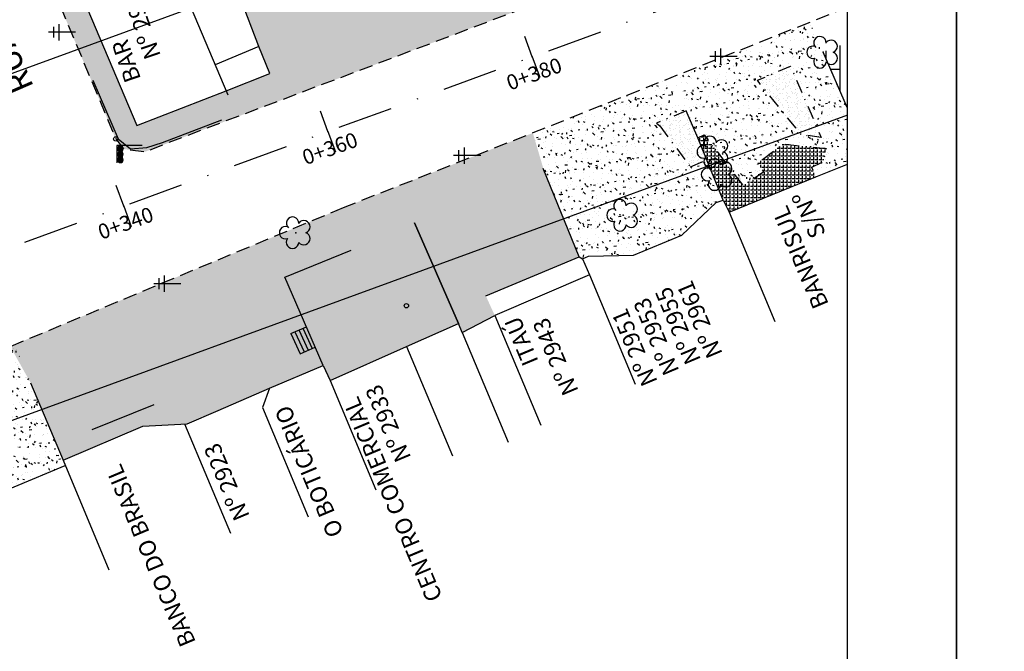
# Model space of a CAD drawing. Extents: x -1158 to 3116, y 119 to 1632.
# Drawn here: x 1284 to 1374, y 655 to 713 of the extents above; entities that cross this region are included whole.
import ezdxf
from ezdxf.enums import TextEntityAlignment as Align

# ---------------------------------------------------------------- set-up
doc = ezdxf.new("R2010")
doc.units = 0
for name, pattern in [('CONTINUO', [0]), ('DASHDOT2', [0.5, 0.25, -0.125, 0, -0.125]), ('DASHDOTX2', [50.8, 25.4, -12.7, 0, -12.7]), ('DASHED2', [0.375, 0.25, -0.125])]:
    doc.linetypes.add(name, pattern=pattern)
doc.layers.get('0').update_dxf_attribs({"linetype": 'CONTINUOUS'})
for name, color, linetype in [('A_FORMATO', 7, 'CONTINUOUS'), ('CORR', 150, 'CONTINUOUS'), ('EIXO', 12, 'DASHDOTX2'), ('ESTAQUEAMENTO', 7, 'CONTINUOUS'), ('T-ARVORE', 104, 'CONTINUO'), ('T-BASALTO', 253, 'CONTINUOUS'), ('T-CAIXACRT', 140, 'CONTINUOUS'), ('T-CONCRETO', 9, 'CONTINUOUS'), ('T-EDIF', 230, 'CONTINUOUS'), ('T-GRADE', 21, 'CONTINUOUS'), ('T-JARDIM', 21, 'DASHDOT2'), ('T-MFIO-EXI', 7, 'DASHED2'), ('T-PARALELEPÍPEDO', 252, 'CONTINUOUS'), ('T-POSTE', 202, 'CONTINUO'), ('T-SINALEIRA', 151, 'CONTINUOUS'), ('T-TELA_MURO', 21, 'CONTINUO'), ('T-TELHADO', 230, 'DASHDOT2'), ('T-TERRA', 33, 'CONTINUOUS'), ('T-TEXTM', 7, 'CONTINUOUS'), ('T-TEXTP', 7, 'CONTINUOUS'), ('TEXTG', 7, 'CONTINUOUS'), ('TEXTOS', 7, 'CONTINUOUS')]:
    doc.layers.add(name, color=color, linetype=linetype)
doc.styles.add('ARIAL', font='ARIAL.TTF')
doc.styles.add('ROMANS', font='romans', dxfattribs={"height": 0.2})
pattern_1 = [(127.498455103, (1668558.46327, -174793.22185), (-0.63623776915, -0.02078325163), [0, -0.501904, 0, -0.56134, 0, -0.536575]), (97.4984551, (1668558.4633, -174793.22185), (-0.93185687344, 0.58440539446), [0, -0.270764, 0, -0.452374, 0, -0.173355]), (57.498455103, (1668558.46326, -174793.628), (-0.00184061373, 1.02829013132), [0, -0.1651, 0, -0.59436, 0, -0.77597]), (47.4984551, (1668558.4633, -174793.628), (-0.2897813555, 0.9926312021), [0, -0.08255, 0, -0.389636, 0, -0.44577])]
pattern_2 = [(89.998455103, (1668558.46327, -174793.22185), (-0.34924999987, 9.41702e-06), [0.254, -0.09525]), (179.998455103, (1668558.46327, -174793.22185), (-9.41702e-06, -0.34924999987), [0.254, -0.09525])]
pattern_3 = [(139.9984551, (1668558.4633, -174793.2219), (0.1594399788, 1.8218423916), [0.1905, -2.0955]), (84.9984551, (1668558.4633, -174793.2219), (-1.9105759308, -0.352376744), [0.1524, -1.6764]), (190.4494551, (1668558.4766, -174793.07), (-1.7511272567, 1.4694722338), [0.1619, -1.7809]), (136.1826551, (1668557.9553, -174793.2218), (0.4204963717, 2.7107790718), [0.28575, -3.14325]), (186.6340551, (1668557.9903, -174792.996), (-2.4741915454, 2.3741090585), [0.24285, -2.67135]), (81.1824551, (1668557.9553, -174793.2218), (-2.474187165, 2.374112772), [0.2286, -2.5146]), (110.9984551, (1668558.0823, -174792.9678), (1.0226960655, 1.5161212234), [0.1905, -2.0955]), (55.9984551, (1668558.0823, -174792.9678), (-1.8418629965, 0.6180699469), [0.1524, -1.6764]), (161.4498551, (1668558.1675, -174792.8415), (-0.8191710322, 2.1341869962), [0.1619, -1.7809]), (127.498455103, (1668558.4633, -174793.22185), (-0.84554955563, 0.03090883153), [0, -1.65608, 0, -1.7018, 0, -1.68275]), (97.4984551, (1668558.4633, -174793.22185), (-1.00178773087, 0.6682236371), [0, -0.97028, 0, -1.61798, 0, -0.64135]), (57.498455103, (1668558.46325, -174793.7883), (0.05732399994, 1.3559044065), [0, -0.635, 0, -1.9812, 0, -2.6289]), (47.4984551, (1668558.4632, -174794.0423), (-0.2542249694, 1.4812986692), [0, -0.8255, 0, -1.31572, 0, -1.8669])]

# ---------------------------------------------------------------- blocks, each defined once
blk = doc.blocks.new('A$C172B79DC')
at = {"layer": 'T-SINALEIRA', "linetype": 'CONTINUO'}
h = blk.add_hatch(color=240, dxfattribs=at)
edge = h.paths.add_edge_path()
edge.add_arc((0.3, 1.985), 0.254, 0, 360)
h = blk.add_hatch(color=50, dxfattribs=at)
edge = h.paths.add_edge_path()
edge.add_arc((0.808, 1.985), 0.254, 0, 360)
h = blk.add_hatch(color=112, dxfattribs=at)
edge = h.paths.add_edge_path()
edge.add_arc((1.316, 1.985), 0.254, 0, 360)
for p, q in [((0, 2.305), (1.604, 2.305)), ((0, 0), (0, 2.302))]:
    blk.add_line(p, q, dxfattribs=at)
for centre in [(0.3, 1.985, -10.495), (0.808, 1.985, -10.495), (1.316, 1.985, -10.495)]:
    blk.add_circle(centre, 0.254, dxfattribs=at)
blk = doc.blocks.new('SIMB_ARVORE')
at = {"color": 0}
for centre, start, end in [((-0.545, 0.75), 18.74976, 233.1301), ((0.545, 0.75), 306.8699, 161.25024), ((-0.88, -0.285), 87.01336, 319.18492), ((0.88, -0.285), 234.92625, 89.00365), ((0, -0.925), 162.8241, 17.1759)]:
    blk.add_arc(centre, 0.575, start, end, dxfattribs=at)
blk.add_point((0, 0), dxfattribs=at)
for tag in ['COTA', 'PONTO', 'DESC']:
    blk.add_attdef(tag, (0, 0), '', height=1)
blk = doc.blocks.new('A$C092160AA')
at = {"layer": 'T-ARVORE'}
blk.add_blockref('SIMB_ARVORE', (1.455, 1.46, -0.814), dxfattribs=at)
blk = doc.blocks.new('SIMB_POSTE')
at = {"color": 0}
for points in [[(-0.5, 2), (0.5, 2)], [(0, 0), (0, 2.5)], [(-0.75, 1.5), (0.75, 1.5)]]:
    blk.add_lwpolyline(points, dxfattribs=at)
for tag in ['COTA', 'PONTO', 'DESC']:
    blk.add_attdef(tag, (0, 0), '', height=1)

msp = doc.modelspace()

# ---------------------------------------------------------------- hatches: boundary and pattern name
at = {"layer": 'T-BASALTO'}
h = msp.add_hatch(dxfattribs=at)
h.set_pattern_fill('AR-CONC', color=256, scale=0.01, angle=89.99846, style=0)
h.set_pattern_definition(pattern_3)
h.paths.add_polyline_path([(1336.135, 691.404), (1335.572, 691.161), (1335.273, 691.353), (1331.97, 699.477), (1331.006, 702.736), (1343.5, 707.697), (1345.119, 704.761), (1342.39, 703.655), (1342.68, 703.385), (1345.501, 699.615), (1347.015, 700.262), (1348.521, 696.557), (1347.879, 696.335), (1344.719, 693.342), (1340.256, 691.484)])
h = msp.add_hatch(dxfattribs=at)
h.set_pattern_fill('AR-CONC', color=256, scale=0.01, angle=89.99846, style=0)
h.set_pattern_definition(pattern_3)
h.paths.add_polyline_path([(1287.805, 672.612), (1295.128, 675.765), (1299.217, 675.974), (1302.068, 677.186), (1306.778, 679.238), (1311.723, 681.342), (1312.36, 679.961), (1319.39, 683.095), (1324.157, 685.188), (1320.111, 694.464), (1318.755, 697.898), (1313.562, 695.848), (1282.941, 683.099), (1284.822, 679.734)])
h = msp.add_hatch(dxfattribs=at)
h.set_pattern_fill('AR-CONC', color=256, scale=0.01, angle=89.99846, style=0)
h.set_pattern_definition(pattern_3)
h.paths.add_polyline_path([(1279.673, 671.688), (1280.749, 669.107), (1288.006, 672.132), (1287.805, 672.612), (1284.822, 679.734), (1283.357, 683.246), (1276.036, 680.19), (1277.773, 676.765), (1281.746, 678.429), (1283.678, 673.195)])
at = {"layer": 'T-CONCRETO'}
h = msp.add_hatch(dxfattribs=at)
h.set_pattern_fill('ANGLE', color=256, scale=0.05, angle=89.99846, style=0)
h.set_pattern_definition(pattern_2)
h.paths.add_polyline_path([(1283.942, 723.034), (1292.257, 703.129), (1292.628, 702.211), (1293.402, 701.253), (1295.348, 701.012), (1346.721, 720.501), (1342.07, 732.121), (1324.093, 724.941), (1324.641, 723.461), (1320.361, 721.846), (1319.606, 722.82), (1317.706, 722.017), (1315.498, 727.452), (1311.55, 725.781), (1315.223, 717.101), (1308.511, 714.661), (1307.94, 716.556), (1304.125, 715.148), (1305.812, 710.702), (1306.826, 708.198), (1302.817, 706.602), (1294.588, 703.422), (1286.305, 723.003)])
h = msp.add_hatch(dxfattribs=at)
h.set_pattern_fill('ANGLE', color=256, scale=0.05, angle=89.99846, style=0)
h.set_pattern_definition(pattern_2)
h.paths.add_polyline_path([(1324.157, 685.188), (1324.516, 684.364), (1327.508, 685.928), (1326.681, 687.755), (1335.273, 691.353), (1331.97, 699.477), (1331.006, 702.736), (1318.618, 697.85), (1320.111, 694.464)])
h = msp.add_hatch(dxfattribs=at)
h.set_pattern_fill('ANGLE', color=256, scale=0.05, angle=89.99846, style=0)
h.set_pattern_definition(pattern_2)
h.paths.add_polyline_path([(1349.05, 695.459), (1357.02, 698.706), (1356.636, 699.568), (1357.718, 700.094), (1357.981, 701.304), (1354.022, 701.719), (1351.662, 699.949), (1352.25, 699.194), (1350.338, 697.881), (1346.763, 702.578), (1346.188, 702.298)])
at = {"layer": 'T-TERRA'}
h = msp.add_hatch(dxfattribs=at)
h.set_pattern_fill('AR-SAND', color=256, scale=0.013, angle=89.99846, style=0)
h.set_pattern_definition(pattern_1)
h.paths.add_polyline_path([(1355.684, 702.593), (1357.527, 702.309), (1354.709, 708.89), (1351.653, 707.584)])
h = msp.add_hatch(dxfattribs=at)
h.set_pattern_fill('AR-SAND', color=256, scale=0.013, angle=89.99846, style=0)
h.set_pattern_definition(pattern_1)
edge = h.paths.add_edge_path()
edge.add_line((1345.492, 699.627), (1347.073, 700.264))
edge.add_line((1347.073, 700.264), (1345.119, 704.761))
edge.add_line((1345.119, 704.761), (1342.39, 703.655))
edge.add_line((1342.39, 703.655), (1342.68, 703.385))
edge.add_line((1342.68, 703.385), (1345.501, 699.615))

# ---------------------------------------------------------------- linework, layer by layer
at = {"layer": 'A_FORMATO', "linetype": 'CONTINUO'}
msp.add_circle((1292.642, 702.194), 0.2, dxfattribs=at)
at = {"layer": 'CORR', "ltscale": 0.2}
for p, q in [((1359.956, 736.325), (1192.38, 675.053)), ((1359.956, 704.383), (1202.763, 646.907))]:
    msp.add_line(p, q, dxfattribs=at)
at = {"layer": 'EIXO', "ltscale": 0.2}
msp.add_lwpolyline([(1184.956, 656.835, 0.017944), (1197.571, 660.98), (1359.956, 720.354)], format="xyb", dxfattribs=at)
for p in [(1330.951, 709.749), (1312.167, 702.881), (1293.383, 696.012)]:
    msp.add_point(p, dxfattribs=at)
at = {"layer": 'ESTAQUEAMENTO', "ltscale": 0.2}
for p, q in [((1330.951, 709.749), (1330.264, 711.627)), ((1330.951, 709.749), (1331.638, 707.87)), ((1312.167, 702.881), (1311.48, 704.759)), ((1312.167, 702.881), (1312.854, 701.002)), ((1293.383, 696.012), (1292.696, 697.891)), ((1293.383, 696.012), (1294.07, 694.134))]:
    msp.add_line(p, q, dxfattribs=at)
for p in [(1330.951, 709.749), (1312.167, 702.881), (1293.383, 696.012)]:
    msp.add_point(p, dxfattribs=at)
at = {"layer": 'T-BASALTO'}
for p, q in [((1353.702, 711.609), (1353.715, 711.76)), ((1354.237, 711.845), (1354.124, 711.939)), ((1354.589, 711.896), (1354.589, 711.896)), ((1354.625, 711.883), (1354.625, 711.883)), ((1354.91, 712.022), (1354.751, 711.993)), ((1355.049, 712.122), (1354.896, 712.174)), ((1355.464, 712.19), (1355.464, 712.19)), ((1355.612, 711.961), (1355.626, 712.113)), ((1355.775, 711.902), (1355.861, 712.028)), ((1355.96, 712.278), (1355.995, 712.504)), ((1355.981, 712.642), (1355.981, 712.642)), ((1356.147, 712.197), (1356.001, 712.32)), ((1356.264, 711.924), (1356.264, 711.924)), ((1356.584, 712.598), (1356.584, 712.598)), ((1356.717, 712.355), (1356.661, 712.345)), ((1356.793, 711.769), (1356.793, 711.769)), ((1352.88, 710.993), (1352.88, 710.993)), ((1352.911, 711.003), (1352.996, 711.13)), ((1353.019, 711.168), (1353.019, 711.168)), ((1353.277, 711.033), (1353.277, 711.033)), ((1353.393, 711.402), (1353.393, 711.402)), ((1353.618, 711.568), (1353.618, 711.568)), ((1354.238, 711.371), (1354.238, 711.371)), ((1354.672, 711.26), (1354.672, 711.26)), ((1354.719, 711.266), (1354.719, 711.266)), ((1355.084, 711.34), (1355.084, 711.34)), ((1355.59, 711.228), (1355.59, 711.228)), ((1355.923, 711.389), (1355.923, 711.389)), ((1355.929, 711.309), (1355.929, 711.309)), ((1356.235, 711.161), (1356.235, 711.161)), ((1356.343, 711.482), (1356.274, 711.659)), ((1356.466, 711.522), (1356.466, 711.522)), ((1356.891, 711.504), (1356.738, 711.556)), ((1356.775, 711.278), (1356.775, 711.278)), ((1357.214, 710.883), (1357.214, 710.883)), ((1350.046, 710.105), (1350.132, 710.232)), ((1350.173, 710.243), (1350.173, 710.243)), ((1350.614, 710.303), (1350.614, 710.303)), ((1351.019, 710.212), (1351.019, 710.212)), ((1351.087, 710.731), (1351.087, 710.731)), ((1351.864, 710.181), (1351.864, 710.181)), ((1351.921, 710.172), (1351.921, 710.172)), ((1352.005, 710.699), (1352.005, 710.699)), ((1352.088, 710.063), (1352.088, 710.063)), ((1352.812, 709.94), (1352.571, 709.912)), ((1352.71, 710.15), (1352.71, 710.15)), ((1353.007, 710.031), (1353.007, 710.031)), ((1353.478, 710.584), (1353.41, 710.761)), ((1353.542, 709.787), (1353.556, 709.939)), ((1353.555, 710.119), (1353.555, 710.119)), ((1353.561, 710.212), (1353.561, 710.212)), ((1353.83, 710.296), (1353.83, 710.296)), ((1354.027, 710.606), (1353.873, 710.658)), ((1353.882, 710.325), (1353.882, 710.325)), ((1354.077, 710.023), (1353.931, 710.145)), ((1354.401, 710.088), (1354.401, 710.088)), ((1354.568, 710.527), (1354.568, 710.527)), ((1354.75, 710.2), (1354.591, 710.171)), ((1354.902, 709.98), (1354.696, 710.177)), ((1354.753, 710.385), (1354.838, 710.512)), ((1355.246, 710.057), (1355.246, 710.057)), ((1355.32, 709.966), (1355.252, 710.143)), ((1355.453, 710.139), (1355.466, 710.291)), ((1355.707, 710.277), (1355.465, 710.249)), ((1355.674, 710.592), (1355.674, 710.592)), ((1355.869, 709.988), (1355.715, 710.04)), ((1355.988, 710.375), (1355.842, 710.498)), ((1355.866, 710.033), (1355.866, 710.033)), ((1356.092, 710.026), (1356.092, 710.026)), ((1356.207, 710.568), (1356.207, 710.568)), ((1356.661, 710.553), (1356.502, 710.523)), ((1356.592, 710.56), (1356.592, 710.56)), ((1356.937, 709.995), (1356.937, 709.995)), ((1357.047, 710.288), (1357.047, 710.288)), ((1357.364, 710.492), (1357.377, 710.643)), ((1357.783, 709.965), (1357.783, 709.965)), ((1346.97, 709.062), (1346.97, 709.062)), ((1347.815, 709.031), (1347.815, 709.031)), ((1348.345, 708.966), (1348.199, 709.088)), ((1348.268, 709.501), (1348.268, 709.501)), ((1348.503, 709.534), (1348.503, 709.534)), ((1349.019, 709.143), (1348.86, 709.114)), ((1349.112, 709.306), (1348.906, 709.504)), ((1349.275, 709.816), (1349.275, 709.816)), ((1349.421, 709.502), (1349.421, 709.502)), ((1349.917, 709.604), (1349.676, 709.575)), ((1349.721, 709.082), (1349.735, 709.234)), ((1349.75, 708.894), (1349.785, 709.12)), ((1350.056, 709.695), (1350.056, 709.695)), ((1350.256, 709.318), (1350.11, 709.441)), ((1350.296, 709.795), (1350.296, 709.795)), ((1350.614, 709.686), (1350.545, 709.863)), ((1350.573, 709.321), (1350.573, 709.321)), ((1350.929, 709.496), (1350.77, 709.466)), ((1350.914, 709.857), (1350.914, 709.857)), ((1351.162, 709.708), (1351.009, 709.76)), ((1351.298, 709.127), (1351.298, 709.127)), ((1351.632, 709.434), (1351.645, 709.586)), ((1351.757, 709.792), (1351.757, 709.792)), ((1352.007, 709.643), (1351.801, 709.841)), ((1351.888, 709.487), (1351.973, 709.614)), ((1352.167, 709.671), (1352.021, 709.793)), ((1352.455, 709.067), (1352.387, 709.245)), ((1352.645, 709.23), (1352.68, 709.456)), ((1352.84, 709.848), (1352.681, 709.819)), ((1353.004, 709.09), (1352.85, 709.142)), ((1353.09, 709.395), (1353.09, 709.395)), ((1353.219, 709.677), (1353.219, 709.677)), ((1353.273, 709.687), (1353.273, 709.687)), ((1354.008, 709.363), (1354.008, 709.363)), ((1354.51, 709.172), (1354.51, 709.172)), ((1354.884, 709.656), (1354.884, 709.656)), ((1354.974, 709.784), (1354.974, 709.784)), ((1355.54, 709.567), (1355.575, 709.793)), ((1356.15, 709.212), (1356.15, 709.212)), ((1356.489, 709.679), (1356.489, 709.679)), ((1356.595, 709.767), (1356.68, 709.894)), ((1356.676, 709.924), (1356.676, 709.924)), ((1357.162, 709.347), (1357.094, 709.525)), ((1357.157, 709.527), (1357.157, 709.527)), ((1357.71, 709.37), (1357.557, 709.422)), ((1357.739, 708.906), (1357.593, 709.028)), ((1357.594, 709.892), (1357.594, 709.892)), ((1357.678, 709.256), (1357.678, 709.256)), ((1345.579, 708.326), (1345.579, 708.326)), ((1345.9, 708.377), (1345.913, 708.529)), ((1345.919, 708.337), (1345.919, 708.337)), ((1346.435, 708.613), (1346.289, 708.736)), ((1346.837, 708.304), (1346.837, 708.304)), ((1346.855, 708.557), (1346.89, 708.783)), ((1347.108, 708.791), (1346.949, 708.762)), ((1347.094, 708.221), (1347.094, 708.221)), ((1347.652, 708.829), (1347.652, 708.829)), ((1347.749, 708.787), (1347.681, 708.965)), ((1347.712, 708.598), (1347.712, 708.598)), ((1347.811, 708.73), (1347.824, 708.881)), ((1347.927, 708.965), (1347.927, 708.965)), ((1348.298, 708.81), (1348.144, 708.862)), ((1348.211, 708.145), (1348.211, 708.145)), ((1348.661, 709), (1348.661, 709)), ((1348.795, 708.318), (1348.795, 708.318)), ((1349.024, 708.589), (1349.109, 708.716)), ((1349.218, 708.46), (1349.218, 708.46)), ((1349.505, 708.866), (1349.505, 708.866)), ((1349.506, 708.969), (1349.506, 708.969)), ((1349.591, 708.169), (1349.523, 708.347)), ((1350.139, 708.192), (1349.986, 708.243)), ((1350.311, 708.213), (1350.311, 708.213)), ((1350.352, 708.939), (1350.352, 708.939)), ((1350.423, 708.833), (1350.423, 708.833)), ((1350.506, 708.198), (1350.506, 708.198)), ((1350.857, 708.501), (1350.857, 708.501)), ((1350.868, 708.822), (1350.868, 708.822)), ((1351.197, 708.908), (1351.197, 708.908)), ((1351.424, 708.165), (1351.424, 708.165)), ((1351.864, 708.816), (1351.864, 708.816)), ((1352.011, 708.311), (1352.011, 708.311)), ((1352.043, 708.877), (1352.043, 708.877)), ((1352.3, 708.459), (1352.3, 708.459)), ((1352.888, 708.846), (1352.888, 708.846)), ((1353.162, 708.321), (1353.162, 708.321)), ((1353.503, 708.857), (1353.503, 708.857)), ((1353.73, 708.869), (1353.815, 708.996)), ((1353.734, 708.815), (1353.734, 708.815)), ((1354.085, 708.814), (1354.085, 708.814)), ((1354.092, 708.727), (1354.092, 708.727)), ((1355.01, 708.694), (1355.01, 708.694)), ((1355.228, 708.303), (1355.228, 708.303)), ((1355.294, 708.317), (1355.307, 708.469)), ((1355.425, 708.753), (1355.425, 708.753)), ((1355.572, 708.251), (1355.657, 708.378)), ((1355.828, 708.553), (1355.682, 708.676)), ((1355.808, 708.677), (1355.808, 708.677)), ((1355.885, 708.988), (1355.885, 708.988)), ((1356.271, 708.722), (1356.271, 708.722)), ((1356.502, 708.731), (1356.342, 708.701)), ((1356.743, 708.198), (1356.743, 708.198)), ((1356.887, 708.32), (1356.887, 708.32)), ((1357.099, 708.172), (1357.099, 708.172)), ((1357.116, 708.691), (1357.116, 708.691)), ((1357.204, 708.67), (1357.217, 708.822)), ((1357.301, 708.807), (1357.301, 708.807)), ((1357.962, 708.66), (1357.962, 708.66)), ((1358.444, 708.295), (1358.444, 708.295)), ((1344.623, 707.836), (1344.623, 707.836)), ((1344.69, 707.356), (1344.69, 707.356)), ((1344.884, 707.889), (1344.816, 708.067)), ((1345.128, 707.401), (1345.128, 707.401)), ((1345.223, 707.253), (1345.223, 707.253)), ((1345.433, 707.912), (1345.28, 707.964)), ((1345.469, 707.805), (1345.469, 707.805)), ((1345.564, 707.789), (1345.564, 707.789)), ((1346.159, 707.691), (1346.244, 707.818)), ((1346.314, 707.774), (1346.314, 707.774)), ((1346.571, 708.104), (1346.571, 708.104)), ((1346.726, 707.271), (1346.658, 707.449)), ((1346.921, 707.668), (1346.921, 707.668)), ((1347.275, 707.294), (1347.121, 707.345)), ((1347.16, 707.743), (1347.16, 707.743)), ((1347.839, 707.636), (1347.839, 707.636)), ((1347.869, 707.609), (1347.869, 707.609)), ((1347.906, 707.348), (1347.906, 707.348)), ((1348.006, 707.712), (1348.006, 707.712)), ((1348.186, 707.144), (1348.04, 707.266)), ((1348.859, 707.321), (1348.7, 707.292)), ((1348.714, 707.93), (1348.714, 707.93)), ((1348.851, 707.681), (1348.851, 707.681)), ((1349.562, 707.26), (1349.575, 707.412)), ((1349.697, 707.65), (1349.697, 707.65)), ((1349.716, 707.262), (1349.716, 707.262)), ((1350.097, 707.496), (1349.951, 707.619)), ((1350.516, 707.965), (1350.516, 707.965)), ((1350.542, 707.619), (1350.542, 707.619)), ((1350.77, 707.674), (1350.611, 707.644)), ((1350.865, 707.971), (1350.951, 708.098)), ((1351.123, 707.341), (1351.123, 707.341)), ((1351.433, 707.551), (1351.364, 707.729)), ((1351.388, 707.588), (1351.388, 707.588)), ((1351.472, 707.613), (1351.486, 707.764)), ((1351.508, 707.529), (1351.508, 707.529)), ((1352.007, 707.849), (1351.861, 707.971)), ((1352.68, 708.026), (1352.521, 707.997)), ((1355.094, 708.058), (1355.094, 708.058)), ((1355.615, 707.434), (1355.615, 707.434)), ((1355.751, 707.321), (1355.751, 707.321)), ((1356.012, 708.026), (1356.012, 708.026)), ((1356.139, 707.831), (1356.071, 708.009)), ((1356.092, 707.857), (1356.092, 707.857)), ((1356.096, 707.39), (1356.096, 707.39)), ((1356.461, 707.403), (1356.461, 707.403)), ((1356.688, 707.854), (1356.534, 707.905)), ((1357.014, 707.358), (1357.014, 707.358)), ((1357.376, 707.605), (1357.17, 707.803)), ((1357.307, 707.372), (1357.307, 707.372)), ((1357.414, 707.633), (1357.499, 707.759)), ((1357.555, 707.325), (1357.555, 707.325)), ((1357.889, 707.652), (1357.889, 707.652)), ((1357.981, 707.213), (1357.913, 707.391)), ((1358.181, 707.903), (1357.94, 707.875)), ((1358.014, 707.193), (1358.049, 707.419)), ((1358.253, 707.261), (1358.093, 707.232)), ((1358.152, 707.341), (1358.152, 707.341)), ((1358.53, 707.236), (1358.376, 707.287)), ((1358.397, 707.677), (1358.397, 707.677)), ((1358.955, 707.2), (1358.963, 707.289)), ((1344.253, 707.107), (1344.253, 707.107)), ((1344.786, 706.553), (1344.786, 706.553)), ((1345.038, 706.617), (1344.879, 706.587)), ((1345.255, 706.439), (1345.255, 706.439)), ((1345.507, 706.433), (1345.507, 706.433)), ((1345.797, 706.259), (1345.591, 706.457)), ((1345.631, 706.522), (1345.631, 706.522)), ((1345.741, 706.555), (1345.754, 706.707)), ((1345.833, 706.844), (1345.833, 706.844)), ((1346.275, 706.792), (1346.129, 706.914)), ((1346.13, 706.733), (1346.13, 706.733)), ((1346.602, 706.556), (1346.361, 706.528)), ((1346.477, 706.491), (1346.477, 706.491)), ((1346.514, 706.748), (1346.514, 706.748)), ((1346.949, 706.969), (1346.789, 706.94)), ((1347.323, 706.46), (1347.323, 706.46)), ((1347.348, 706.74), (1347.348, 706.74)), ((1347.651, 706.908), (1347.665, 707.06)), ((1347.922, 707), (1347.922, 707)), ((1348.001, 707.073), (1348.086, 707.2)), ((1348.153, 706.789), (1348.153, 706.789)), ((1348.168, 706.429), (1348.168, 706.429)), ((1348.692, 706.595), (1348.486, 706.793)), ((1348.568, 706.653), (1348.5, 706.831)), ((1348.841, 706.968), (1348.841, 706.968)), ((1348.924, 706.332), (1348.924, 706.332)), ((1349.117, 706.676), (1348.963, 706.727)), ((1349.014, 706.398), (1349.014, 706.398)), ((1349.049, 706.837), (1349.049, 706.837)), ((1349.16, 707.104), (1349.16, 707.104)), ((1349.497, 706.893), (1349.256, 706.865)), ((1349.33, 706.183), (1349.365, 706.409)), ((1349.843, 706.455), (1349.928, 706.581)), ((1349.859, 706.367), (1349.859, 706.367)), ((1350.458, 706.609), (1350.458, 706.609)), ((1350.565, 706.732), (1350.565, 706.732)), ((1350.705, 706.336), (1350.705, 706.336)), ((1350.718, 706.593), (1350.718, 706.593)), ((1350.8, 707.145), (1350.8, 707.145)), ((1351.587, 706.932), (1351.38, 707.13)), ((1352.224, 706.52), (1352.259, 706.745)), ((1356.035, 706.501), (1356.035, 706.501)), ((1356.342, 706.909), (1356.183, 706.88)), ((1356.998, 706.717), (1356.998, 706.717)), ((1357.042, 706.816), (1357.042, 706.816)), ((1357.045, 706.848), (1357.058, 707)), ((1357.097, 706.722), (1357.097, 706.722)), ((1357.579, 707.084), (1357.433, 707.206)), ((1358.016, 706.69), (1358.016, 706.69)), ((1358.34, 706.321), (1358.34, 706.321)), ((1358.681, 706.856), (1358.681, 706.856)), ((1358.698, 706.814), (1358.698, 706.814)), ((1358.891, 706.983), (1358.891, 706.983)), ((1344.944, 705.874), (1344.944, 705.874)), ((1345.136, 706.175), (1345.222, 706.301)), ((1345.166, 705.897), (1345.166, 705.897)), ((1345.339, 705.803), (1345.339, 705.803)), ((1345.704, 705.755), (1345.635, 705.933)), ((1346.252, 705.778), (1346.099, 705.829)), ((1346.257, 705.771), (1346.257, 705.771)), ((1346.435, 705.846), (1346.47, 706.072)), ((1346.978, 705.557), (1347.063, 705.683)), ((1347.132, 706.064), (1347.132, 706.064)), ((1347.812, 706.253), (1347.812, 706.253)), ((1348.027, 705.322), (1347.881, 705.445)), ((1348.096, 705.433), (1348.096, 705.433)), ((1348.16, 705.867), (1348.16, 705.867)), ((1348.7, 705.5), (1348.541, 705.47)), ((1349.103, 705.748), (1349.103, 705.748)), ((1349.402, 705.438), (1349.416, 705.59)), ((1349.937, 705.674), (1349.791, 705.797)), ((1349.842, 706.3), (1349.842, 706.3)), ((1349.926, 705.664), (1349.926, 705.664)), ((1350.41, 706.035), (1350.342, 706.213)), ((1350.61, 705.852), (1350.451, 705.823)), ((1350.742, 705.789), (1350.742, 705.789)), ((1350.959, 706.058), (1350.805, 706.109)), ((1350.844, 705.631), (1350.844, 705.631)), ((1351.313, 705.791), (1351.326, 705.943)), ((1351.377, 705.859), (1351.377, 705.859)), ((1351.55, 706.305), (1351.55, 706.305)), ((1351.685, 705.837), (1351.77, 705.963)), ((1351.848, 706.027), (1351.702, 706.149)), ((1351.719, 705.925), (1351.719, 705.925)), ((1351.749, 706.104), (1351.749, 706.104)), ((1352.252, 705.417), (1352.184, 705.595)), ((1352.521, 706.204), (1352.362, 706.175)), ((1352.396, 706.275), (1352.396, 706.275)), ((1352.8, 705.44), (1352.647, 705.491)), ((1353.047, 705.609), (1353.047, 705.609)), ((1356.307, 705.786), (1356.307, 705.786)), ((1356.391, 706.117), (1356.476, 706.243)), ((1356.624, 706.12), (1356.624, 706.12)), ((1356.958, 705.697), (1356.89, 705.875)), ((1356.985, 705.46), (1356.985, 705.46)), ((1357.507, 705.72), (1357.353, 705.771)), ((1357.469, 706.089), (1357.469, 706.089)), ((1357.81, 705.844), (1357.81, 705.844)), ((1358.093, 705.44), (1357.934, 705.41)), ((1358.099, 706.054), (1358.099, 706.054)), ((1358.233, 705.499), (1358.318, 705.625)), ((1358.315, 706.058), (1358.315, 706.058)), ((1358.624, 705.501), (1358.624, 705.501)), ((1358.796, 705.378), (1358.809, 705.53)), ((1359.017, 706.021), (1359.017, 706.021)), ((1359.16, 706.027), (1359.16, 706.027)), ((1359.331, 705.615), (1359.185, 705.737)), ((1359.85, 705.231), (1359.644, 705.429)), ((1344.965, 705.249), (1344.965, 705.249)), ((1345.45, 705.077), (1345.45, 705.077)), ((1345.581, 704.734), (1345.594, 704.885)), ((1345.81, 705.218), (1345.81, 705.218)), ((1346.116, 704.97), (1345.97, 705.092)), ((1346.087, 705.363), (1346.087, 705.363)), ((1346.34, 705.135), (1346.34, 705.135)), ((1346.457, 705.392), (1346.457, 705.392)), ((1346.789, 705.147), (1346.63, 705.118)), ((1346.656, 705.187), (1346.656, 705.187)), ((1347.258, 705.102), (1347.258, 705.102)), ((1347.545, 705.137), (1347.477, 705.315)), ((1347.492, 705.086), (1347.505, 705.238)), ((1347.501, 705.156), (1347.501, 705.156)), ((1347.603, 705.258), (1347.603, 705.258)), ((1347.755, 704.897), (1347.755, 704.897)), ((1348.094, 705.16), (1347.941, 705.211)), ((1348.134, 705.396), (1348.134, 705.396)), ((1348.347, 705.125), (1348.347, 705.125)), ((1348.82, 704.939), (1348.905, 705.065)), ((1349.135, 704.728), (1349.135, 704.728)), ((1349.192, 705.094), (1349.192, 705.094)), ((1349.304, 705.356), (1349.304, 705.356)), ((1349.387, 704.519), (1349.319, 704.697)), ((1349.936, 704.542), (1349.782, 704.593)), ((1350.038, 705.063), (1350.038, 705.063)), ((1350.401, 705.253), (1350.401, 705.253)), ((1350.819, 705.251), (1350.819, 705.251)), ((1350.884, 705.032), (1350.884, 705.032)), ((1350.928, 704.996), (1350.928, 704.996)), ((1351.692, 704.748), (1351.692, 704.748)), ((1351.729, 705.001), (1351.729, 705.001)), ((1351.971, 704.519), (1351.73, 704.491)), ((1351.846, 704.963), (1351.846, 704.963)), ((1352.52, 705.348), (1352.52, 705.348)), ((1352.575, 704.97), (1352.575, 704.97)), ((1352.721, 705.257), (1352.721, 705.257)), ((1353.331, 704.789), (1353.331, 704.789)), ((1353.42, 704.939), (1353.42, 704.939)), ((1353.599, 704.557), (1353.453, 704.68)), ((1353.526, 705.219), (1353.543, 705.244)), ((1353.723, 704.589), (1353.723, 704.589)), ((1354.061, 704.558), (1353.855, 704.756)), ((1356.955, 704.895), (1356.749, 705.092)), ((1356.802, 704.816), (1356.802, 704.816)), ((1356.885, 705.026), (1356.899, 705.178)), ((1357.252, 705.235), (1357.252, 705.235)), ((1357.42, 705.262), (1357.274, 705.385)), ((1357.309, 705.118), (1357.309, 705.118)), ((1357.76, 705.192), (1357.519, 705.164)), ((1357.593, 704.482), (1357.628, 704.708)), ((1357.648, 704.785), (1357.648, 704.785)), ((1358.283, 704.965), (1358.283, 704.965)), ((1358.494, 704.754), (1358.494, 704.754)), ((1358.8, 705.079), (1358.732, 705.257)), ((1358.953, 705.333), (1358.953, 705.333)), ((1359.101, 705.386), (1359.101, 705.386)), ((1359.349, 705.102), (1359.195, 705.153)), ((1359.339, 704.723), (1359.339, 704.723)), ((1345.55, 704.199), (1345.55, 704.199)), ((1346.182, 703.845), (1345.94, 703.817)), ((1345.956, 704.041), (1346.041, 704.167)), ((1346.001, 703.898), (1346.001, 703.898)), ((1346.341, 703.882), (1346.341, 703.882)), ((1346.399, 704.036), (1346.399, 704.036)), ((1346.523, 703.621), (1346.454, 703.799)), ((1346.846, 703.868), (1346.846, 703.868)), ((1347.071, 703.644), (1346.918, 703.695)), ((1347.342, 704.466), (1347.342, 704.466)), ((1347.692, 703.837), (1347.692, 703.837)), ((1347.867, 703.5), (1347.721, 703.623)), ((1347.857, 703.777), (1347.857, 703.777)), ((1348.039, 704.077), (1348.039, 704.077)), ((1348.271, 703.885), (1348.065, 704.082)), ((1348.26, 704.434), (1348.26, 704.434)), ((1348.344, 703.798), (1348.344, 703.798)), ((1348.54, 703.678), (1348.381, 703.648)), ((1348.415, 704.386), (1348.415, 704.386)), ((1348.537, 703.806), (1348.537, 703.806)), ((1349.076, 704.182), (1348.835, 704.154)), ((1348.909, 703.472), (1348.944, 703.698)), ((1349.046, 704.392), (1349.046, 704.392)), ((1349.243, 703.617), (1349.256, 703.768)), ((1349.262, 703.766), (1349.262, 703.766)), ((1349.383, 703.775), (1349.383, 703.775)), ((1349.558, 703.874), (1349.558, 703.874)), ((1349.778, 703.853), (1349.632, 703.975)), ((1350.137, 704.06), (1350.137, 704.06)), ((1350.228, 703.744), (1350.228, 703.744)), ((1350.451, 704.03), (1350.292, 704.001)), ((1350.344, 703.897), (1350.344, 703.897)), ((1350.662, 704.321), (1350.747, 704.447)), ((1350.685, 704.433), (1350.685, 704.433)), ((1351.166, 704.221), (1350.96, 704.419)), ((1351.073, 703.769), (1351.073, 703.769)), ((1351.074, 703.713), (1351.074, 703.713)), ((1351.153, 703.969), (1351.167, 704.121)), ((1351.229, 703.901), (1351.161, 704.079)), ((1351.688, 704.205), (1351.542, 704.327)), ((1351.778, 703.924), (1351.624, 703.975)), ((1351.631, 704.378), (1351.631, 704.378)), ((1351.804, 703.809), (1351.839, 704.035)), ((1351.92, 703.682), (1351.92, 703.682)), ((1351.93, 704.327), (1351.93, 704.327)), ((1352.362, 704.382), (1352.202, 704.353)), ((1352.504, 703.703), (1352.589, 703.829)), ((1352.765, 703.651), (1352.765, 703.651)), ((1352.774, 703.867), (1352.774, 703.867)), ((1352.848, 704.295), (1352.848, 704.295)), ((1352.931, 703.659), (1352.931, 703.659)), ((1352.99, 704.253), (1352.99, 704.253)), ((1353.064, 704.321), (1353.077, 704.473)), ((1353.611, 703.62), (1353.611, 703.62)), ((1353.85, 703.627), (1353.85, 703.627)), ((1354.281, 703.748), (1354.281, 703.748)), ((1354.29, 703.762), (1354.29, 703.762)), ((1356.927, 704.104), (1356.927, 704.104)), ((1357.21, 703.983), (1357.295, 704.109)), ((1357.435, 704.156), (1357.435, 704.156)), ((1357.506, 703.754), (1357.506, 703.754)), ((1357.777, 703.563), (1357.709, 703.741)), ((1357.934, 703.618), (1357.775, 703.588)), ((1358.064, 704.363), (1358.064, 704.363)), ((1358.326, 703.586), (1358.173, 703.637)), ((1358.225, 703.609), (1358.225, 703.609)), ((1358.31, 704.45), (1358.31, 704.45)), ((1358.567, 704.145), (1358.567, 704.145)), ((1358.636, 703.557), (1358.65, 703.708)), ((1359.171, 703.793), (1359.025, 703.915)), ((1359.207, 703.852), (1359.207, 703.852)), ((1359.312, 703.781), (1359.312, 703.781)), ((1359.574, 704.46), (1359.574, 704.46)), ((1359.844, 703.97), (1359.685, 703.941)), ((1345.957, 703.148), (1345.811, 703.27)), ((1346.014, 703.135), (1346.049, 703.361)), ((1346.63, 703.325), (1346.471, 703.296)), ((1346.552, 703.531), (1346.552, 703.531)), ((1347.332, 703.264), (1347.346, 703.416)), ((1347.553, 702.862), (1347.553, 702.862)), ((1347.697, 703.542), (1347.697, 703.542)), ((1347.797, 703.423), (1347.883, 703.549)), ((1347.981, 702.721), (1347.981, 702.721)), ((1348.365, 703.003), (1348.296, 703.181)), ((1348.669, 702.904), (1348.669, 702.904)), ((1348.913, 703.026), (1348.76, 703.077)), ((1348.988, 703.036), (1348.988, 703.036)), ((1349.346, 703.13), (1349.346, 703.13)), ((1349.639, 702.805), (1349.724, 702.931)), ((1350.264, 703.098), (1350.264, 703.098)), ((1350.628, 703.077), (1350.628, 703.077)), ((1351.139, 703.391), (1351.139, 703.391)), ((1351.635, 703.392), (1351.635, 703.392)), ((1351.885, 702.897), (1351.885, 702.897)), ((1352.141, 702.723), (1352.141, 702.723)), ((1352.933, 702.897), (1352.933, 702.897)), ((1353.071, 703.283), (1353.003, 703.461)), ((1353.274, 703.433), (1353.274, 703.433)), ((1353.439, 702.736), (1353.293, 702.858)), ((1353.62, 703.306), (1353.466, 703.357)), ((1353.933, 702.991), (1353.933, 702.991)), ((1354.113, 702.913), (1353.953, 702.884)), ((1354.346, 703.085), (1354.431, 703.211)), ((1354.456, 703.589), (1354.456, 703.589)), ((1354.815, 702.852), (1354.828, 703.004)), ((1354.913, 702.665), (1354.845, 702.843)), ((1354.851, 702.959), (1354.851, 702.959)), ((1355.102, 702.889), (1355.102, 702.889)), ((1355.461, 702.687), (1355.308, 702.739)), ((1357.261, 703.44), (1357.115, 703.563)), ((1357.519, 703.52), (1357.519, 703.52)), ((1357.838, 703.466), (1357.838, 703.466)), ((1358.318, 702.882), (1358.318, 702.882)), ((1358.437, 703.488), (1358.437, 703.488)), ((1358.509, 702.789), (1358.509, 702.789)), ((1358.521, 702.852), (1358.521, 702.852)), ((1358.684, 703.435), (1358.684, 703.435)), ((1359.052, 703.365), (1359.137, 703.491)), ((1359.43, 702.521), (1359.223, 702.718)), ((1359.439, 702.819), (1359.439, 702.819)), ((1359.517, 703.104), (1359.517, 703.104)), ((1359.529, 703.404), (1359.529, 703.404)), ((1359.619, 702.945), (1359.551, 703.123)), ((1346.163, 702.615), (1346.163, 702.615)), ((1346.342, 702.68), (1346.342, 702.68)), ((1346.678, 702.569), (1346.678, 702.569)), ((1347.009, 702.585), (1347.009, 702.585)), ((1347.708, 701.678), (1347.562, 701.801)), ((1347.64, 702.186), (1347.64, 702.186)), ((1347.68, 701.9), (1347.68, 701.9)), ((1347.854, 702.554), (1347.854, 702.554)), ((1348.111, 702.296), (1348.111, 702.296)), ((1348.381, 701.856), (1348.222, 701.827)), ((1348.555, 702.194), (1348.555, 702.194)), ((1348.7, 702.523), (1348.7, 702.523)), ((1349.083, 701.795), (1349.097, 701.947)), ((1349.618, 702.031), (1349.472, 702.153)), ((1349.545, 702.492), (1349.545, 702.492)), ((1349.812, 702.393), (1349.812, 702.393)), ((1350.291, 702.208), (1350.132, 702.179)), ((1350.206, 702.385), (1350.138, 702.563)), ((1350.286, 702.541), (1350.286, 702.541)), ((1350.348, 702.462), (1350.348, 702.462)), ((1350.391, 702.461), (1350.391, 702.461)), ((1350.755, 702.407), (1350.602, 702.459)), ((1350.994, 702.147), (1351.007, 702.299)), ((1351.237, 702.43), (1351.237, 702.43)), ((1351.266, 702.429), (1351.266, 702.429)), ((1351.551, 701.808), (1351.309, 701.78)), ((1351.328, 702.288), (1351.328, 702.288)), ((1351.349, 701.794), (1351.349, 701.794)), ((1351.529, 702.383), (1351.383, 702.506)), ((1351.481, 702.187), (1351.566, 702.313)), ((1351.577, 702.036), (1351.577, 702.036)), ((1352.048, 701.767), (1351.98, 701.945)), ((1352.202, 702.561), (1352.043, 702.531)), ((1352.082, 702.399), (1352.082, 702.399)), ((1352.597, 701.789), (1352.443, 701.841)), ((1352.905, 702.499), (1352.918, 702.651)), ((1352.928, 702.368), (1352.928, 702.368)), ((1353.028, 702.385), (1353.028, 702.385)), ((1353.143, 702.055), (1353.143, 702.055)), ((1353.217, 702.077), (1353.217, 702.077)), ((1353.64, 701.847), (1353.434, 702.045)), ((1353.773, 702.337), (1353.773, 702.337)), ((1354.445, 702.145), (1354.204, 702.116)), ((1354.224, 702.392), (1354.224, 702.392)), ((1354.544, 702.28), (1354.544, 702.28)), ((1354.619, 702.306), (1354.619, 702.306)), ((1354.935, 702.323), (1354.935, 702.323)), ((1355.464, 702.275), (1355.464, 702.275)), ((1355.522, 701.897), (1355.522, 701.897)), ((1355.853, 702.29), (1355.853, 702.29)), ((1355.863, 702.433), (1355.863, 702.433)), ((1356.188, 702.467), (1356.218, 702.511)), ((1356.245, 702.378), (1356.245, 702.378)), ((1356.31, 702.245), (1356.31, 702.245)), ((1356.535, 702.184), (1356.329, 702.382)), ((1356.755, 702.047), (1356.687, 702.225)), ((1357.303, 702.069), (1357.15, 702.121)), ((1357.155, 702.214), (1357.155, 702.214)), ((1357.173, 701.771), (1357.208, 701.997)), ((1357.76, 701.793), (1357.615, 701.767)), ((1357.76, 702.273), (1357.76, 702.273)), ((1358.001, 702.183), (1358.001, 702.183)), ((1358.029, 701.849), (1358.115, 701.975)), ((1358.168, 702.253), (1358.168, 702.253)), ((1358.477, 701.735), (1358.49, 701.887)), ((1358.846, 702.152), (1358.846, 702.152)), ((1359.012, 701.971), (1358.866, 702.093)), ((1359.461, 702.37), (1359.461, 702.37)), ((1359.522, 702.184), (1359.522, 702.184)), ((1359.685, 702.148), (1359.526, 702.119)), ((1359.692, 702.121), (1359.692, 702.121)), ((1347.891, 701.509), (1347.737, 701.561)), ((1347.764, 701.264), (1347.764, 701.264)), ((1347.851, 701.174), (1347.78, 701.242)), ((1347.924, 701.365), (1347.924, 701.365)), ((1348.033, 701.249), (1348.033, 701.249)), ((1348.656, 701.471), (1348.415, 701.443)), ((1348.489, 700.761), (1348.524, 700.987)), ((1348.617, 701.289), (1348.702, 701.415)), ((1348.682, 701.232), (1348.682, 701.232)), ((1348.879, 701.219), (1348.879, 701.219)), ((1348.923, 701.423), (1348.923, 701.423)), ((1348.931, 701.68), (1348.931, 701.68)), ((1349.184, 700.869), (1349.116, 701.047)), ((1349.557, 701.526), (1349.557, 701.526)), ((1349.732, 700.891), (1349.579, 700.943)), ((1349.724, 701.188), (1349.724, 701.188)), ((1350.066, 700.912), (1350.066, 700.912)), ((1350.229, 701.186), (1350.229, 701.186)), ((1350.746, 701.511), (1350.539, 701.708)), ((1350.57, 701.721), (1350.57, 701.721)), ((1350.57, 701.157), (1350.57, 701.157)), ((1351.383, 701.098), (1351.418, 701.324)), ((1351.415, 701.126), (1351.415, 701.126)), ((1352.139, 701.415), (1352.139, 701.415)), ((1352.261, 701.095), (1352.261, 701.095)), ((1352.267, 701.761), (1352.267, 701.761)), ((1352.351, 701.125), (1352.351, 701.125)), ((1352.875, 701.541), (1352.875, 701.541)), ((1353.106, 701.064), (1353.106, 701.064)), ((1353.323, 701.569), (1353.408, 701.695)), ((1355.937, 701.654), (1355.937, 701.654)), ((1356.572, 701.452), (1356.58, 701.534)), ((1356.855, 701.622), (1356.855, 701.622)), ((1357.101, 701.619), (1356.955, 701.741)), ((1358.111, 700.897), (1358.111, 700.897)), ((1358.18, 700.879), (1358.18, 700.879)), ((1358.452, 701.433), (1358.452, 701.433)), ((1358.597, 701.429), (1358.528, 701.607)), ((1358.572, 701.4), (1358.572, 701.4)), ((1358.732, 701.248), (1358.732, 701.248)), ((1359.145, 701.451), (1358.992, 701.503)), ((1359.459, 701.748), (1359.459, 701.748)), ((1359.715, 700.889), (1359.715, 700.889)), ((1359.871, 701.231), (1359.956, 701.357)), ((1348.365, 700.814), (1348.365, 700.814)), ((1348.765, 700.596), (1348.765, 700.596)), ((1348.874, 700.324), (1348.874, 700.324)), ((1348.924, 699.973), (1348.937, 700.125)), ((1349.459, 700.209), (1349.313, 700.331)), ((1349.683, 700.564), (1349.683, 700.564)), ((1350.132, 700.386), (1349.973, 700.357)), ((1350.458, 700.671), (1350.544, 700.797)), ((1350.513, 700.365), (1350.513, 700.365)), ((1350.559, 700.858), (1350.559, 700.858)), ((1350.835, 700.325), (1350.848, 700.477)), ((1351.026, 700.251), (1350.957, 700.429)), ((1351.369, 700.561), (1351.223, 700.684)), ((1351.574, 700.273), (1351.421, 700.325)), ((1351.52, 700.68), (1351.52, 700.68)), ((1351.56, 700.189), (1351.56, 700.189)), ((1351.582, 700.807), (1351.582, 700.807)), ((1352.043, 700.739), (1351.883, 700.709)), ((1352.753, 700.767), (1352.758, 700.829)), ((1357.615, 699.974), (1357.456, 699.945)), ((1357.574, 699.913), (1357.538, 700.006)), ((1357.94, 700.318), (1357.94, 700.318)), ((1358.123, 699.935), (1357.969, 699.987)), ((1358.014, 700.792), (1358.014, 700.792)), ((1358.317, 699.913), (1358.331, 700.065)), ((1358.395, 700.077), (1358.395, 700.077)), ((1358.852, 700.149), (1358.706, 700.271)), ((1359.009, 699.81), (1358.803, 700.008)), ((1358.858, 700.286), (1358.858, 700.286)), ((1359.025, 700.848), (1359.025, 700.848)), ((1359.525, 700.326), (1359.366, 700.297)), ((1359.402, 700.392), (1359.402, 700.392)), ((1359.814, 700.107), (1359.573, 700.079)), ((1359.734, 700.579), (1359.734, 700.579)), ((1359.871, 700.817), (1359.871, 700.817)), ((1349.069, 699.899), (1349.069, 699.899)), ((1349.177, 699.942), (1349.177, 699.942)), ((1349.436, 699.155), (1349.521, 699.281)), ((1349.767, 699.928), (1349.767, 699.928)), ((1349.915, 699.868), (1349.915, 699.868)), ((1350.172, 699.83), (1350.172, 699.83)), ((1350.32, 699.43), (1350.32, 699.43)), ((1350.685, 699.896), (1350.685, 699.896)), ((1350.76, 699.838), (1350.76, 699.838)), ((1350.769, 699.26), (1350.769, 699.26)), ((1351.13, 699.097), (1350.889, 699.069)), ((1351.463, 699.324), (1351.463, 699.324)), ((1351.606, 699.807), (1351.606, 699.807)), ((1351.687, 699.227), (1351.687, 699.227)), ((1351.836, 699.325), (1351.836, 699.325)), ((1356.753, 699.415), (1356.753, 699.415)), ((1356.781, 699.244), (1356.787, 699.286)), ((1357.15, 699.382), (1357.15, 699.382)), ((1357.525, 699.59), (1357.525, 699.59)), ((1358.053, 699.541), (1358.053, 699.541)), ((1358.269, 699.31), (1358.269, 699.31)), ((1358.37, 699.559), (1358.37, 699.559)), ((1358.826, 699.919), (1358.826, 699.919)), ((1358.849, 699.714), (1358.934, 699.841)), ((1358.942, 699.65), (1358.942, 699.65)), ((1349.973, 698.565), (1349.837, 698.54)), ((1350.003, 698.735), (1349.935, 698.912)), ((1350.077, 698.585), (1350.077, 698.585)), ((1350.114, 698.474), (1350.114, 698.474)), ((1350.325, 698.8), (1350.119, 698.998)), ((1350.552, 698.757), (1350.398, 698.809)), ((1350.456, 699.009), (1350.456, 699.009)), ((1350.675, 698.503), (1350.688, 698.655)), ((1350.923, 698.555), (1350.923, 698.555)), ((1350.963, 698.387), (1350.998, 698.613)), ((1351.21, 698.74), (1351.064, 698.862)), ((1351.278, 698.536), (1351.363, 698.663)), ((1351.834, 698.908), (1351.724, 698.888))]:
    msp.add_line(p, q, dxfattribs=at)
at = {"layer": 'T-CAIXACRT', "linetype": 'CONTINUO'}
msp.add_circle((1319.373, 686.832), 0.2, dxfattribs=at)
at = {"layer": 'T-EDIF', "linetype": 'CONTINUOUS'}
for p, q in [((1302.986, 706.202), (1294.475, 726.321)), ((1305.812, 710.702), (1301.804, 708.996))]:
    msp.add_line(p, q, dxfattribs=at)
at = {"layer": 'T-EDIF', "linetype": 'CONTINUO'}
for p, q in [((1347.879, 696.335), (1348.521, 696.557)), ((1348.521, 696.557), (1349.05, 695.459)), ((1344.719, 693.342), (1347.879, 696.335)), ((1320.111, 694.464), (1324.157, 685.188)), ((1340.256, 691.484), (1344.719, 693.342)), ((1335.273, 691.353), (1335.572, 691.161)), ((1335.572, 691.161), (1336.135, 691.404)), ((1335.572, 691.161), (1336.212, 689.69)), ((1336.135, 691.404), (1340.256, 691.484)), ((1311.723, 681.342), (1308.212, 689.48)), ((1324.516, 684.364), (1327.508, 685.928)), ((1324.516, 684.364), (1324.157, 685.188))]:
    msp.add_line(p, q, dxfattribs=at)
at = {"layer": 'T-EDIF', "linetype": 'CONTINUOUS', "flags": 128}
msp.add_lwpolyline([(1286.247, 723.141), (1294.588, 703.422), (1302.817, 706.602), (1306.826, 708.198), (1305.812, 710.702), (1304.125, 715.148)], dxfattribs=at)
at = {"layer": 'T-EDIF', "linetype": 'CONTINUO', "flags": 128}
for points in [[(1349.05, 695.459), (1357.02, 698.706), (1359.956, 699.867)], [(1349.05, 695.459), (1353.268, 685.389)], [(1312.36, 679.961), (1319.39, 683.095), (1324.157, 685.188), (1320.111, 694.464)], [(1336.212, 689.69), (1340.431, 679.619)], [(1327.508, 685.928), (1331.727, 675.858)], [(1324.516, 684.364), (1328.735, 674.294)], [(1319.39, 683.095), (1323.608, 673.025)], [(1306.778, 679.238), (1311.723, 681.342), (1312.36, 679.961)], [(1287.805, 672.612), (1295.128, 675.765), (1299.217, 675.974), (1302.068, 677.186), (1306.778, 679.238), (1306.138, 677.474)], [(1312.36, 679.961), (1316.579, 669.89)], [(1306.138, 677.474), (1310.357, 667.403)], [(1298.967, 675.974), (1303.186, 665.903)], [(1273.9, 666.252), (1288.006, 672.132)], [(1287.805, 672.612), (1292.024, 662.542)]]:
    msp.add_lwpolyline(points, dxfattribs=at)
at = {"layer": 'T-GRADE', "linetype": 'CONTINUO'}
msp.add_line((1308.212, 689.48), (1314.311, 691.961), dxfattribs=at)
at = {"layer": 'T-GRADE', "linetype": 'CONTINUOUS', "flags": 128}
msp.add_lwpolyline([(1290.538, 707.59), (1292.878, 702.211), (1294.008, 701.279), (1295.513, 701.398), (1296.944, 701.849), (1302.414, 703.961)], dxfattribs=at)
at = {"layer": 'T-JARDIM', "ltscale": 5}
for p, q in [((1345.119, 704.761), (1342.39, 703.655)), ((1342.68, 703.385), (1345.501, 699.615)), ((1345.501, 699.615), (1347.015, 700.262))]:
    msp.add_line(p, q, dxfattribs=at)
at = {"layer": 'T-JARDIM', "ltscale": 5, "flags": 128}
for points in [[(1357.527, 702.309), (1355.684, 702.593), (1351.653, 707.584), (1354.709, 708.89), (1357.527, 702.309)], [(1346.188, 702.298), (1346.763, 702.578), (1350.338, 697.881), (1352.25, 699.194), (1351.662, 699.949), (1354.022, 701.719), (1357.981, 701.304), (1357.718, 700.094), (1356.636, 699.568), (1357.02, 698.706)]]:
    msp.add_lwpolyline(points, dxfattribs=at)
at = {"layer": 'T-MFIO-EXI', "linetype": 'DASHED2', "ltscale": 5, "flags": 128}
for points in [[(1283.942, 723.034), (1292.257, 703.129), (1292.642, 702.194), (1293.402, 701.253), (1295.348, 701.012), (1297.361, 701.804), (1354.365, 723.396), (1355.301, 723.753), (1359.753, 726.081), (1359.956, 726.235)], [(1359.956, 714.308), (1331.006, 702.736), (1313.562, 695.848)], [(1313.562, 695.848), (1267.426, 676.6), (1266.445, 676.182), (1264.693, 674.203)]]:
    msp.add_lwpolyline(points, dxfattribs=at)
at = {"layer": 'T-PARALELEPÍPEDO'}
for p, q in [((1357.995, 709.49), (1357.995, 710.283)), ((1359.265, 706.603), (1359.265, 710.79)), ((1357.995, 709.852), (1357.836, 709.852)), ((1359.265, 708.582), (1358.394, 708.582))]:
    msp.add_line(p, q, dxfattribs=at)
at = {"layer": 'T-TELA_MURO', "linetype": 'CONTINUO'}
for p, q in [((1359.956, 705.03), (1357.698, 710.165)), ((1346.188, 702.298), (1345.119, 704.761)), ((1342.39, 703.655), (1342.68, 703.385)), ((1348.521, 696.557), (1346.188, 702.298)), ((1335.273, 691.353), (1331.97, 699.477)), ((1326.681, 687.755), (1335.273, 691.353)), ((1336.212, 689.69), (1327.508, 685.928)), ((1309.486, 684.605), (1310.334, 682.748)), ((1309.849, 684.771), (1310.697, 682.914)), ((1308.758, 684.273), (1309.606, 682.415)), ((1309.122, 684.439), (1309.97, 682.582))]:
    msp.add_line(p, q, dxfattribs=at)
at = {"layer": 'T-TELA_MURO', "linetype": 'CONTINUO', "flags": 128}
for points in [[(1308.758, 684.273), (1310.192, 684.892)], [(1309.606, 682.415), (1311.001, 683.017)], [(1284.822, 679.734), (1287.805, 672.612)], [(1290.481, 675.449), (1296.172, 677.736)]]:
    msp.add_lwpolyline(points, dxfattribs=at)
at = {"layer": 'TEXTOS'}
for points in [[(1159.956, 596.521), (1369.956, 596.521), (1369.956, 893.521), (1159.956, 893.521)], [(1369.956, 596.521), (1579.956, 596.521), (1579.956, 893.521), (1369.956, 893.521)], [(1184.956, 606.521), (1359.956, 606.521), (1359.956, 883.521), (1184.956, 883.521)]]:
    msp.add_lwpolyline(points, close=True, dxfattribs=at)

# ---------------------------------------------------------------- block references
at = {"layer": 'T-EDIF', "linetype": 'CONTINUO', "rotation": 269.9984551025503}
for p in [(1356.238, 711.62), (1346.144, 702.449), (1346.535, 700.37), (1337.845, 696.623), (1307.735, 695.015)]:
    msp.add_blockref('A$C092160AA', p, dxfattribs=at)
at = {"layer": 'T-POSTE', "rotation": 89.99845510255027}
for p in [(1288.957, 712.012), (1349.792, 709.774), (1326.214, 700.653), (1298.643, 688.864)]:
    msp.add_blockref('SIMB_POSTE', p, dxfattribs=at)
at = {"layer": 'T-TELHADO', "linetype": 'CONTINUO', "xscale": -1, "rotation": 89.99845510255027}
msp.add_blockref('A$C172B79DC', (1295.063, 701.584), dxfattribs=at)

# ---------------------------------------------------------------- texts
at = {"layer": 'T-TEXTM', "ltscale": 0.5, "style": 'ROMANS'}
msp.add_text('RUA AFONSO ÁLVARES', height=2.2, rotation=113.41158, dxfattribs=at).set_placement((1278.865, 721.477), align=Align.CENTER)
at = {"layer": 'T-TEXTP', "ltscale": 0.5, "style": 'ROMANS'}
for s, rotation, p in [('Nº 2930', 108.93143, (1295.601, 713.378)), ('BAR', 108.93143, (1294.339, 709.589)), ('S/Nº ', 112.78939, (1357.026, 695.709)), ('BANRISUL', 112.78939, (1356.313, 691.57)), ('Nº 2961', 112.78939, (1347.048, 685.86)), ('Nº 2955', 112.78939, (1345.052, 685.289)), ('Nº 2953', 112.78939, (1343.056, 684.289)), ('Nº 2951', 112.78939, (1341.061, 683.29)), ('ITAÚ', 112.78939, (1330.655, 683.862)), ('Nº 2943', 112.78939, (1333.791, 682.434)), ('Nº 2933', 112.78939, (1318.397, 676.296)), ('CENTRO COMERCIAL', 112.78939, (1318.824, 669.301)), ('O BOTICÁRIO', 112.78939, (1311.127, 671.871)), ('Nº 2923', 112.78939, (1303.555, 670.912)), ('BANCO DO BRASIL', 112.78939, (1296.573, 664.124))]:
    msp.add_text(s, height=1.5309, rotation=rotation, dxfattribs=at).set_placement(p, align=Align.CENTER)
at = {"layer": 'TEXTG', "ltscale": 0.5, "style": 'ARIAL'}
for s, p in [('0+380', (1331.362, 707.525)), ('0+360', (1312.578, 700.657)), ('0+340', (1293.794, 693.789))]:
    msp.add_text(s, height=1.386, rotation=19.88668, dxfattribs=at).set_placement(p, align=Align.CENTER)

doc.saveas('drawing.dxf')
